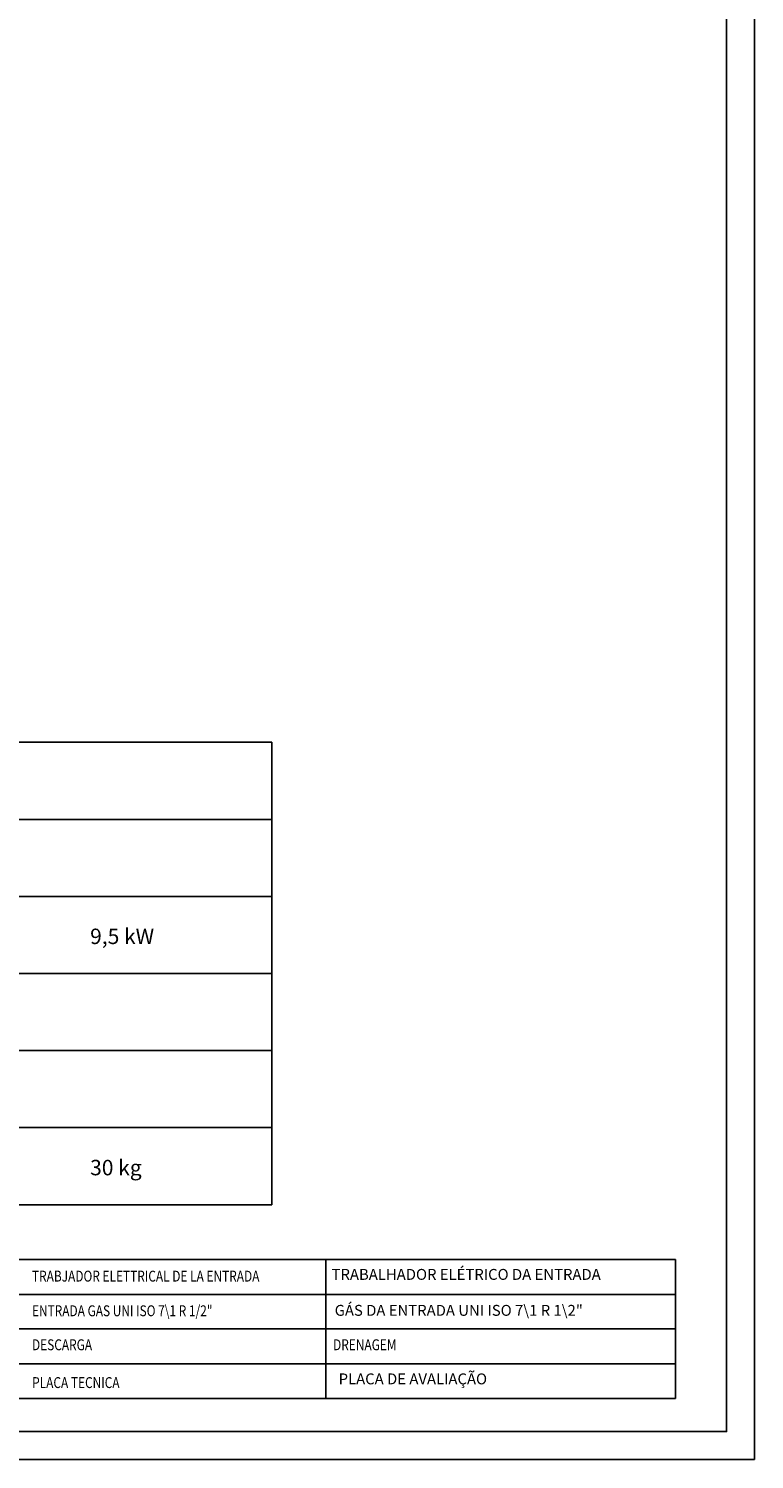
# Model space of a CAD drawing. Units: millimetres. Extents: x -61970 to -59324, y 1987 to 5729.
# Drawn here: x -60312 to -59324, y 1987 to 3936 of the extents above; entities that cross this region are included whole.
import ezdxf
from ezdxf.enums import TextEntityAlignment as Align

# ---------------------------------------------------------------- set-up
doc = ezdxf.new("R2010")
doc.units = ezdxf.units.MM
doc.linetypes.add('SLD-Solido', pattern=[0])
doc.layers.add('FOGLIO', color=4, linetype='Continuous')
doc.layers.add('FOGLIO1', color=7, linetype='SLD-Solido')
doc.styles.add('ROMANS', font='romans.shx', dxfattribs={"height": 13.75})
doc.styles.add('SLDTEXTSTYLE0', font='arialbd.ttf', dxfattribs={"width": 0.948})

msp = doc.modelspace()

# ---------------------------------------------------------------- linework, layer by layer
at = {"color": 6}
for points in [[(-61970, 1986.7), (-59324, 1986.7), (-59324, 5728.9), (-61970, 5728.9)], [(-61932.2, 2024.5), (-59361.8, 2024.5), (-59361.8, 5565.1), (-61932.2, 5565.1)]]:
    msp.add_lwpolyline(points, close=True, dxfattribs=at)
at = {"layer": 'FOGLIO'}
for p, q in [((-59981, 2963.6), (-61871, 2963.6)), ((-59981, 2963.6), (-59981, 2333.6)), ((-59981, 2858.6), (-61871, 2858.6)), ((-59981, 2753.6), (-61871, 2753.6)), ((-61871, 2333.6), (-59981, 2333.6)), ((-59907.4, 2258.8), (-61461, 2258.8)), ((-59431.4, 2258.8), (-61051.1, 2258.8)), ((-59907.4, 2258.8), (-59907.4, 2069.8)), ((-59431.4, 2258.8), (-59431.4, 2069.8)), ((-61461, 2211.5), (-59907.4, 2211.5)), ((-61051.1, 2211.5), (-59431.4, 2211.5)), ((-61461, 2164.3), (-59907.4, 2164.3)), ((-61051.1, 2164.3), (-59431.4, 2164.3)), ((-61461, 2117), (-59907.4, 2117)), ((-61051.1, 2117), (-59431.4, 2117)), ((-61461, 2069.8), (-59907.4, 2069.8)), ((-61051.1, 2069.8), (-59431.4, 2069.8))]:
    msp.add_line(p, q, dxfattribs=at)
at = {"layer": 'FOGLIO1'}
for p, q in [((-61871, 2648.6), (-59981, 2648.6)), ((-61871, 2543.6), (-59981, 2543.6)), ((-61871, 2438.6), (-59981, 2438.6))]:
    msp.add_line(p, q, dxfattribs=at)

# ---------------------------------------------------------------- texts
at = {"layer": 'FOGLIO', "style": 'ROMANS', "width": 0.8}
for s, height, p in [('TRABJADOR ELETTRICAL DE LA ENTRADA', 14.845, (-60307.7, 2236.3)), ('ENTRADA GAS UNI ISO 7\\1 R 1/2" ', 14.845, (-60307.7, 2189.1)), ('DESCARGA ', 14.85, (-60307.7, 2142.8)), ('DRENAGEM ', 14.85, (-59897.7, 2142.8)), ('PLACA TECNICA', 14.845, (-60307.4, 2091.3))]:
    msp.add_text(s, height=height, dxfattribs=at).set_placement(p, align=Align.MIDDLE_LEFT)
at = {"layer": 'FOGLIO', "char_height": 21, "attachment_point": 1, "style": 'SLDTEXTSTYLE0'}
for s, insert in [('9,5 kW', (-60228.5, 2709.7)), ('30 kg', (-60228.5, 2394.7))]:
    msp.add_mtext(s, dxfattribs=dict(at, insert=insert))
at = {"layer": 'FOGLIO', "char_height": 14.845, "attachment_point": 1, "style": 'ROMANS'}
for s, insert, width in [('TRABALHADOR ELÉTRICO DA ENTRADA', (-59899.7, 2246.1), 424.218), ('GÁS DA ENTRADA UNI ISO 7\\\\1 R 1\\\\2" ', (-59895.5, 2197.1), 450.067), ('\\PPLACA DE AVALIAÇÃO', (-59890.1, 2128.5), 306.94)]:
    msp.add_mtext(s, dxfattribs=dict(at, insert=insert, width=width))

doc.saveas('drawing.dxf')
